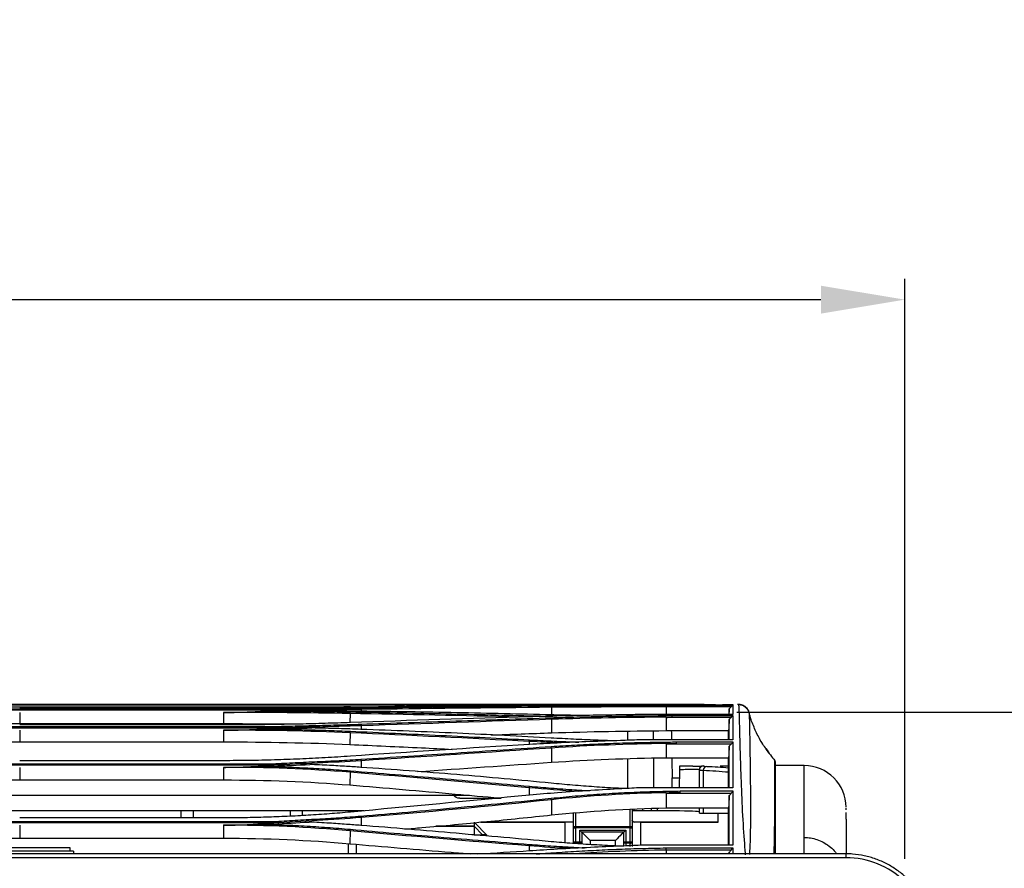
# Model space of a CAD drawing. Units: millimetres. Extents: x 0 to 10305, y 0 to 4185.
# Drawn here: x 7571 to 7806, y 1543 to 1745 of the extents above; entities that cross this region are included whole.
import ezdxf

# ---------------------------------------------------------------- set-up
doc = ezdxf.new("R2010")
doc.units = ezdxf.units.MM
doc.layers.add('LG-DIMENSION', color=7, linetype='Continuous')
doc.layers.add('LG-Product', color=3, linetype='Continuous')
doc.styles.add('GHS', font='txt')
doc.dimstyles.new('LG_DIM', dxfattribs={"dimtxt": 20, "dimasz": 20, "dimexe": 5, "dimexo": 10, "dimgap": 5, "dimtad": 1, "dimtoh": 1, "dimdec": 0, "dimzin": 0, "dimdsep": 46, "dimtxsty": 'GHS', "dimcen": 0.09, "dimclrd": 7, "dimclre": 7, "dimadec": 0, "dimazin": 0, "dimtfac": 1, "dimtdec": 0, "dimtofl": 0, "dimtmove": 0, "dimatfit": 0, "dimfxl": 30, "dimtolj": 1, "dimtzin": 0, "dimarcsym": 0})

# ---------------------------------------------------------------- blocks, each defined once
blk = doc.blocks.new('*D10')
at = {"layer": 'Defpoints', "color": 0, "transparency": 16777216}
for p in [(7782.47, 1678.41), (6784.47, 1535.07), (7782.47, 1535.07)]:
    blk.add_point(p, dxfattribs=at)
at = {"layer": 'LG-DIMENSION', "color": 7, "lineweight": -2, "transparency": 16777216}
for p, q in [((6784.47, 1545.07), (6784.47, 1683.41)), ((7782.47, 1545.07), (7782.47, 1683.41)), ((6804.47, 1678.41), (7762.47, 1678.41))]:
    blk.add_line(p, q, dxfattribs=at)
at = {"layer": 'LG-DIMENSION', "color": 7, "transparency": 16777216}
for points in [[(6804.47, 1681.74), (6804.47, 1675.08), (6784.47, 1678.41)], [(7762.47, 1681.74), (7762.47, 1675.08), (7782.47, 1678.41)]]:
    blk.add_solid(points, dxfattribs=at)
at = {"layer": 'LG-DIMENSION', "color": 0, "transparency": 16777216, "insert": (7283.47, 1698.65), "char_height": 20, "attachment_point": 5, "style": 'GHS'}
blk.add_mtext('\\A1;998 [39 9/32]', dxfattribs=at)
blk = doc.blocks.new('*D11')
at = {"layer": 'Defpoints', "color": 0, "transparency": 16777216}
for p in [(7732.47, 1580), (7781.47, 1235.07), (7904.92, 1235.07)]:
    blk.add_point(p, dxfattribs=at)
at = {"layer": 'LG-DIMENSION', "color": 7, "lineweight": -2, "transparency": 16777216}
for p, q in [((7742.47, 1580), (7909.92, 1580)), ((7904.92, 1560), (7904.92, 1255.07)), ((7791.47, 1235.07), (7909.92, 1235.07))]:
    blk.add_line(p, q, dxfattribs=at)
at = {"layer": 'LG-DIMENSION', "color": 7, "transparency": 16777216}
for points in [[(7901.58, 1560), (7908.25, 1560), (7904.92, 1580)], [(7901.58, 1255.07), (7908.25, 1255.07), (7904.92, 1235.07)]]:
    blk.add_solid(points, dxfattribs=at)
at = {"layer": 'LG-DIMENSION', "color": 0, "transparency": 16777216, "insert": (7884.68, 1415.28), "char_height": 20, "attachment_point": 5, "rotation": 90, "style": 'GHS'}
blk.add_mtext('\\A1;345 [13 19/32]', dxfattribs=at)

msp = doc.modelspace()

# ---------------------------------------------------------------- linework, layer by layer
at = {"layer": 'LG-Product', "color": 3, "linetype": 'Continuous'}
for p, q in [((7733.02, 1581.83), (7365.43, 1581.83)), ((7366.5, 1581.82), (7733.48, 1581.82)), ((7631.96, 1580.48), (7559.62, 1580.48)), ((7559.64, 1580.85), (7631.93, 1580.85)), ((7571.5, 1581.33), (7620.1, 1581.33)), ((7620.1, 1581), (7571.5, 1581)), ((7571.5, 1579.97), (7571.5, 1577.3)), ((7620.1, 1579.94), (7620.1, 1577.3)), ((7631.96, 1580.33), (7630.13, 1580.33)), ((7650.23, 1579.72), (7650.2, 1577.55)), ((7652.9, 1580.67), (7652.9, 1580.28)), ((7698.17, 1581.32), (7698.16, 1581.32)), ((7698.25, 1581.2), (7698.27, 1579.39)), ((7741.48, 1581.74), (7718.48, 1581.74)), ((7741.08, 1581.28), (7725.58, 1581.28)), ((7726.15, 1581.69), (7741.48, 1581.69)), ((7571.5, 1577.3), (7620.1, 1577.3)), ((7698.25, 1578.35), (7698.29, 1575.1)), ((7709.75, 1578.86), (7709.75, 1578.86)), ((7741.48, 1579.45), (7718.76, 1579.45)), ((7741.08, 1578.78), (7725.58, 1578.78)), ((7726.99, 1579.23), (7741.48, 1579.23)), ((7631.96, 1576.24), (7559.62, 1576.24)), ((7559.64, 1576.62), (7631.93, 1576.62)), ((7620.1, 1576.99), (7571.5, 1576.99)), ((7571.5, 1575.74), (7571.5, 1572.96)), ((7620.1, 1575.74), (7620.1, 1572.96)), ((7631.96, 1576.05), (7629.51, 1576.05)), ((7650.23, 1575.11), (7650.2, 1572.32)), ((7652.89, 1576.78), (7652.9, 1575.94)), ((7716.48, 1573.32), (7716.48, 1575.54)), ((7725.58, 1575.63), (7740.48, 1575.63)), ((7571.5, 1572.96), (7620.1, 1572.96)), ((7692.93, 1573.06), (7692.92, 1572.32)), ((7741.48, 1573.42), (7719.19, 1573.42)), ((7728.05, 1572.94), (7741.48, 1572.94)), ((7698.25, 1571.48), (7698.29, 1568.08)), ((7741.1, 1572.44), (7725.58, 1572.44)), ((7620.1, 1568.46), (7571.5, 1568.46)), ((7652.89, 1568.46), (7652.91, 1566.88)), ((7716.48, 1561.85), (7716.48, 1568.97)), ((7725.58, 1569.16), (7740.48, 1569.16)), ((7751.49, 1568.45), (7751.49, 1568.46)), ((7631.96, 1567.39), (7559.62, 1567.39)), ((7559.64, 1567.75), (7631.93, 1567.75)), ((7571.5, 1566.88), (7571.5, 1563.87)), ((7620.1, 1566.88), (7620.1, 1563.87)), ((7631.96, 1567.15), (7628.6, 1567.15)), ((7650.23, 1565.71), (7650.2, 1562.67)), ((7731.92, 1567.18), (7728.78, 1567.18)), ((7733.5, 1562.03), (7733.5, 1566.2)), ((7734.43, 1566.12), (7734.43, 1562.03)), ((7740.48, 1567.18), (7738.49, 1567.18)), ((7758.5, 1567.33), (7751.59, 1567.33)), ((7571.5, 1563.87), (7620.1, 1563.87)), ((7727.02, 1564.41), (7728.74, 1564.41)), ((7692.94, 1562.02), (7692.92, 1560.23)), ((7709.72, 1561.17), (7709.73, 1561.17)), ((7741.48, 1562.03), (7719.72, 1562.03)), ((7728.95, 1561.24), (7741.48, 1561.24)), ((7678.72, 1560.2), (7514.87, 1560.2)), ((7676.38, 1559.52), (7686.26, 1559.52)), ((7698.25, 1559.17), (7698.29, 1555.52)), ((7741.11, 1560.68), (7725.58, 1560.68)), ((7653.62, 1556.52), (7538.45, 1556.52)), ((7609.94, 1556.52), (7609.94, 1554.83)), ((7612.94, 1554.83), (7612.94, 1556.52)), ((7635.94, 1556.52), (7635.94, 1555.24)), ((7638.94, 1555.38), (7638.94, 1556.52)), ((7716.99, 1552.8), (7716.99, 1556.91)), ((7717.49, 1556.93), (7717.49, 1552.44)), ((7718, 1556.52), (7717.49, 1556.52)), ((7718, 1556.52), (7718, 1556.95)), ((7720, 1556.52), (7718, 1556.52)), ((7720, 1556.52), (7720, 1557.01)), ((7722, 1556.52), (7720, 1556.52)), ((7722.01, 1557.08), (7722, 1556.52)), ((7723.5, 1556.52), (7722, 1556.52)), ((7723.5, 1556.52), (7723.5, 1557.13)), ((7727.5, 1556.52), (7723.5, 1556.52)), ((7725.58, 1557.19), (7740.48, 1557.19)), ((7727.5, 1556.5), (7727.5, 1556.52)), ((7733.5, 1555.93), (7733.5, 1557.19)), ((7734.43, 1557.19), (7734.43, 1555.93)), ((7559.65, 1553.96), (7631.93, 1553.96)), ((7620.1, 1554.83), (7571.5, 1554.83)), ((7652.89, 1554.9), (7652.91, 1553.03)), ((7679.8, 1553.82), (7679.8, 1552.82)), ((7681.4, 1553.82), (7701.49, 1553.82)), ((7703.49, 1553.82), (7681.41, 1553.82)), ((7701.49, 1548.9), (7701.49, 1553.82)), ((7703.49, 1552.44), (7703.49, 1555.97)), ((7703.99, 1556.01), (7703.99, 1552.8)), ((7738, 1553.82), (7717.97, 1553.82)), ((7717.99, 1553.82), (7717.99, 1553.82)), ((7719.49, 1553.82), (7719.49, 1548.3)), ((7719.49, 1553.82), (7738, 1553.82)), ((7733.5, 1555.93), (7734.43, 1555.93)), ((7734.43, 1555.93), (7740.48, 1555.93)), ((7738, 1553.82), (7738, 1555.93)), ((7631.95, 1553.61), (7559.62, 1553.61)), ((7571.5, 1553.1), (7571.5, 1549.99)), ((7620.1, 1553.15), (7620.1, 1549.99)), ((7631.95, 1553.35), (7628.26, 1553.35)), ((7650.23, 1551.78), (7650.2, 1548.67)), ((7670.66, 1552.82), (7679.8, 1552.82)), ((7679.8, 1552.82), (7670.66, 1552.82)), ((7679.8, 1552.82), (7679.8, 1552.82)), ((7679.8, 1552.82), (7679.8, 1550.82)), ((7681.8, 1550.82), (7679.8, 1552.82)), ((7681.8, 1550.82), (7679.8, 1552.82)), ((7680.08, 1553.54), (7682.8, 1550.82)), ((7703.49, 1549.13), (7703.49, 1552.44)), ((7703.99, 1552.8), (7716.99, 1552.8)), ((7703.99, 1552.44), (7703.99, 1552.8)), ((7716.99, 1552.44), (7703.99, 1552.44)), ((7703.99, 1552.44), (7703.99, 1549.13)), ((7704.99, 1551.92), (7715.99, 1551.92)), ((7704.99, 1549.13), (7704.99, 1551.92)), ((7705.49, 1551.42), (7705.49, 1549.13)), ((7715.49, 1551.42), (7705.49, 1551.42)), ((7715.49, 1549.13), (7715.49, 1551.42)), ((7715.99, 1551.92), (7715.99, 1549.13)), ((7716.99, 1552.8), (7716.99, 1552.44)), ((7716.99, 1549.13), (7716.99, 1552.44)), ((7717.49, 1552.44), (7717.49, 1549.13)), ((7571.5, 1549.99), (7620.1, 1549.99)), ((7679.8, 1550.82), (7679.25, 1550.82)), ((7681.8, 1550.82), (7681.8, 1550.59)), ((7681.8, 1550.82), (7681.8, 1550.82)), ((7682.8, 1550.82), (7682.8, 1550.51)), ((7703.49, 1548.76), (7703.49, 1549.13)), ((7703.99, 1549.13), (7704.99, 1549.13)), ((7703.99, 1548.78), (7703.99, 1549.13)), ((7704.99, 1548.78), (7704.99, 1549.13)), ((7705.49, 1549.13), (7705.49, 1548.61)), ((7707.49, 1549.42), (7707.49, 1548.46)), ((7713.49, 1549.42), (7707.49, 1549.42)), ((7713.49, 1548.03), (7713.49, 1549.42)), ((7715.49, 1548.07), (7715.49, 1549.13)), ((7715.99, 1549.13), (7716.99, 1549.13)), ((7715.99, 1549.13), (7715.99, 1548.78)), ((7716.99, 1549.13), (7716.99, 1548.78)), ((7717.49, 1549.13), (7717.49, 1547.98)), ((7584.3, 1546.86), (7520.35, 1546.86)), ((7584.3, 1546.91), (7522.6, 1546.91)), ((7583.5, 1547.67), (7530.8, 1547.67)), ((7583.5, 1546.91), (7583.5, 1547.67)), ((7584.3, 1546.91), (7584.3, 1546.86)), ((7584.3, 1546.86), (7584.3, 1546.26)), ((7649.8, 1548.7), (7649.8, 1546.26)), ((7651.8, 1546.26), (7651.8, 1548.53)), ((7692.93, 1548.15), (7692.92, 1546.94)), ((7704.99, 1548.78), (7703.99, 1548.78)), ((7716.99, 1548.78), (7715.99, 1548.78)), ((7715.99, 1548.78), (7715.99, 1548.05)), ((7716.99, 1548), (7716.99, 1548.78)), ((7741.48, 1548.3), (7719.49, 1548.3)), ((7725.56, 1547.67), (7741.47, 1547.67)), ((7741.11, 1547.16), (7725.58, 1547.16)), ((7768.62, 1546.26), (6800.37, 1546.26)), ((7768.5, 1545.32), (6800.5, 1545.32))]:
    msp.add_line(p, q, dxfattribs=at)
for centre, major_axis, ratio, start_param, end_param in [((7751.09, 1568.16), (-0.5, 0), 0.999965, 3.140306, 3.165091), ((7734.5, 1566.2), (1, 0), 0.999781, 1.570796, 3.141593), ((7734.5, 1566.32), (-1, 0), 0.99999, 5.225573, 6.283185), ((7735.3, 1566.12), (0.047, 0.999), 0.865788, 0.054086, 1.611356), ((7758.5, 1557.3), (10, 0), 0.999986, 0.005623, 1.570432), ((7723.5, 1556.26), (10, 0), 0.026186, 0, 1.159279), ((7701.49, 1553.82), (2, 0), 0.000059, 0, 1.570796), ((7717.99, 1554.32), (0.354, 0.354), 0.999941, 2.356224, 3.92702), ((7719.49, 1553.82), (2, 0), 0.000059, 1.570796, 2.418858), ((7703.99, 1552.44), (-0.5, 0), 0.707065, 4.712389, 6.283185), ((7703.99, 1552.44), (-0.5, 0), 0.000059, 0, 1.570796), ((7704.99, 1551.92), (-0.5, 0.5), 0.000029, 1.570826, 3.141622), ((7707.49, 1549.42), (-2, 2), 0.000029, 4.712418, 6.283215), ((7713.49, 1549.42), (2, 2), 0.000029, 6.283156, 7.853952), ((7715.99, 1551.92), (0.5, 0.5), 0.000029, 3.141563, 4.71236), ((7716.99, 1552.44), (-0.5, 0), 0.707065, 3.141593, 4.712389), ((7716.99, 1552.44), (-0.5, 0), 0.000059, 1.570796, 3.141593), ((7679.8, 1550.82), (2, 0), 0.000059, 4.712389, 6.283185), ((7682.8, 1550.82), (-1, 0), 0.000059, 4.712389, 6.283185), ((7703.99, 1549.13), (-0.5, 0), 0.000059, 0, 1.570796), ((7703.99, 1549.13), (-0.5, 0), 0.707148, 0, 1.570796), ((7704.99, 1549.13), (0.5, 0), 0.000059, 4.712389, 6.283185), ((7704.99, 1549.13), (-0.5, 0), 0.707148, 1.570796, 3.141593), ((7715.99, 1549.13), (0.5, 0), 0.000059, 3.141593, 4.712389), ((7715.99, 1549.13), (-0.5, 0), 0.707148, 0, 1.570796), ((7716.99, 1549.13), (-0.5, 0), 0.000059, 1.570796, 3.141593), ((7716.99, 1549.13), (-0.5, 0), 0.707148, 1.570796, 3.141593)]:
    msp.add_ellipse(centre, major_axis=major_axis, ratio=ratio, start_param=start_param, end_param=end_param, dxfattribs=at)
at = {"layer": 'LG-Product', "color": 3, "linetype": 'Continuous', "extrusion": (0, 0, -1)}
msp.add_ellipse((7676.38, 1561.52), major_axis=(2, 0), ratio=0.99863, start_param=1.570796, end_param=2.423297, dxfattribs=at)
at = {"layer": 'LG-Product', "color": 3, "linetype": 'Continuous'}
for points, knots in [([(7536.09, 1581.35), (7538.01, 1581.35), (7541.86, 1581.35), (7547.72, 1581.34), (7554.65, 1581.34), (7562.58, 1581.33), (7568.55, 1581.33), (7571.5, 1581.33)], [0, 0, 0, 0, 0.165686, 0.332245, 0.499961, 0.752601, 1, 1, 1, 1]), ([(7620.1, 1581.33), (7622.08, 1581.33), (7626.06, 1581.33), (7632.06, 1581.33), (7638.11, 1581.34), (7644.21, 1581.34), (7648.27, 1581.35), (7650.31, 1581.35)], [0, 0, 0, 0, 0.195365, 0.392655, 0.592242, 0.794545, 1, 1, 1, 1]), ([(7650.32, 1581.2), (7648.32, 1581.18), (7644.33, 1581.13), (7638.3, 1581.07), (7632.25, 1581.03), (7626.18, 1581), (7622.12, 1581), (7620.1, 1581)], [0, 0, 0, 0, 0.200897, 0.400972, 0.600601, 0.800154, 1, 1, 1, 1]), ([(7630.13, 1580.33), (7631.82, 1580.32), (7635.21, 1580.3), (7640.27, 1580.25), (7645.31, 1580.18), (7648.64, 1580.13), (7650.31, 1580.1)], [0, 0, 0, 0, 0.249908, 0.499669, 0.749597, 1, 1, 1, 1]), ([(7631.93, 1580.85), (7633.67, 1580.87), (7637.16, 1580.91), (7642.39, 1580.95), (7647.63, 1581), (7651.09, 1581.04), (7652.82, 1581.07)], [0, 0, 0, 0, 0.249703, 0.500025, 0.749838, 1, 1, 1, 1]), ([(7652.83, 1580.28), (7651.06, 1580.3), (7647.15, 1580.36), (7643.22, 1580.39), (7641.06, 1580.42)], [0, 0, 0, 0, 0.451591, 1, 1, 1, 1]), ([(7650.31, 1580.1), (7657.48, 1579.97), (7671.72, 1579.7), (7685.95, 1579.36), (7693.02, 1579.2)], [0, 0, 0, 0, 0.503264, 1, 1, 1, 1]), ([(7652.82, 1581.07), (7656.61, 1581.11), (7664.19, 1581.2), (7675.53, 1581.33), (7686.86, 1581.46), (7694.39, 1581.53), (7698.16, 1581.56)], [0, 0, 0, 0, 0.249514, 0.499325, 0.749473, 1, 1, 1, 1]), ([(7698.17, 1579.39), (7694.44, 1579.48), (7686.96, 1579.67), (7675.67, 1579.9), (7664.29, 1580.11), (7656.65, 1580.22), (7652.83, 1580.28)], [0, 0, 0, 0, 0.247929, 0.497218, 0.747898, 1, 1, 1, 1]), ([(7718.49, 1581.74), (7717.08, 1581.74), (7713.31, 1581.73), (7706.97, 1581.7), (7699.86, 1581.67), (7695.18, 1581.64), (7693.02, 1581.63)], [0, 0, 0, 0, 0.164539, 0.443099, 0.743701, 1, 1, 1, 1]), ([(7698.16, 1581.56), (7699.94, 1581.58), (7703.51, 1581.61), (7708.93, 1581.64), (7714.4, 1581.67), (7718.08, 1581.68), (7719.93, 1581.68)], [0, 0, 0, 0, 0.248571, 0.49785, 0.748204, 1, 1, 1, 1]), ([(7719.93, 1581.68), (7720.96, 1581.69), (7723.04, 1581.69), (7725.11, 1581.69), (7726.15, 1581.69)], [0, 0, 0, 0, 0.499655, 1, 1, 1, 1]), ([(7733.48, 1581.82), (7733.88, 1581.82), (7734.68, 1581.82), (7735.87, 1581.82), (7737.01, 1581.82), (7738.12, 1581.82), (7739.6, 1581.83), (7741.18, 1581.85), (7741.38, 1581.85), (7741.48, 1581.86)], [0, 0, 0, 0, 0.096385, 0.191774, 0.288824, 0.390521, 0.500715, 0.756671, 1, 1, 1, 1]), ([(7740.61, 1580.82), (7740.69, 1580.9), (7740.77, 1580.98), (7740.92, 1581.13), (7741, 1581.21), (7741.08, 1581.28)], [0, 0, 0, 0, 0.50838, 0.50838, 1, 1, 1, 1]), ([(7741.48, 1581.86), (7741.48, 1581.86), (7741.48, 1581.82), (7741.48, 1581.76), (7741.48, 1581.74)], [0, 0, 0, 0, 0.801009, 1, 1, 1, 1]), ([(7741.48, 1581.69), (7741.48, 1581.58), (7741.48, 1581.12), (7741.48, 1580.21), (7741.48, 1579.45)], [0, 0, 0, 0, 0.374083, 1, 1, 1, 1]), ([(7743.55, 1581.77), (7743.55, 1581.77), (7743.45, 1581.81), (7743.26, 1581.83), (7743.04, 1581.85), (7742.93, 1581.86), (7742.89, 1581.86), (7742.87, 1581.86), (7742.85, 1581.86), (7742.83, 1581.85), (7742.8, 1581.85), (7742.68, 1581.85), (7742.57, 1581.85)], [0, 0, 0, 0, 0.001631, 0.106513, 0.177511, 0.202163, 0.21686, 0.230681, 0.2516, 0.29554, 0.442692, 1, 1, 1, 1]), ([(7744.5, 1546.03), (7744.49, 1546.15), (7744.48, 1546.26), (7744.41, 1547.32), (7744.33, 1548.41), (7744.07, 1551.96), (7743.91, 1554.69), (7743.64, 1560.16), (7743.54, 1562.89), (7743.36, 1567.87), (7743.3, 1570.07), (7743.15, 1575.63), (7743.1, 1578.05), (7742.99, 1581.16), (7742.94, 1581.84), (7742.9, 1581.86)], [0, 0, 0, 0, 0.008264, 0.008264, 0.07438, 0.07438, 0.206612, 0.206612, 0.338843, 0.338843, 0.471074, 0.471074, 0.735537, 0.735537, 1, 1, 1, 1]), ([(7745.29, 1579.98), (7745.28, 1580.08), (7745.22, 1580.42), (7744.9, 1580.91), (7744.45, 1581.35), (7743.99, 1581.63), (7743.69, 1581.73), (7743.55, 1581.77)], [0, 0, 0, 0, 0.114535, 0.400579, 0.63742, 0.837506, 1, 1, 1, 1]), ([(7745.33, 1579.96), (7745.36, 1579.97), (7745.4, 1579.34), (7745.47, 1576.34), (7745.51, 1573.97), (7745.59, 1568.59), (7745.61, 1566.46), (7745.67, 1561.69), (7745.7, 1559.09), (7745.7, 1553.95), (7745.66, 1551.41), (7745.54, 1548.1), (7745.49, 1547.07), (7745.43, 1546.14), (7745.43, 1546.1), (7745.43, 1546.07)], [0, 0, 0, 0, 0.265887, 0.265887, 0.531773, 0.531773, 0.664717, 0.664717, 0.79766, 0.79766, 0.930604, 0.930604, 0.997075, 0.997075, 1, 1, 1, 1]), ([(7750.1, 1570.31), (7749.82, 1570.68), (7749.27, 1571.47), (7748.46, 1572.63), (7747.68, 1573.98), (7746.98, 1575.42), (7746.37, 1576.85), (7745.78, 1578.35), (7745.51, 1579.37), (7745.41, 1579.92)], [0, 0, 0, 0, 0.181894, 0.345543, 0.482161, 0.603952, 0.723913, 0.84887, 1, 1, 1, 1]), ([(7650.32, 1577.55), (7648.32, 1577.48), (7644.32, 1577.35), (7638.29, 1577.19), (7632.24, 1577.08), (7626.17, 1577.01), (7622.12, 1577), (7620.1, 1576.99)], [0, 0, 0, 0, 0.201187, 0.401398, 0.601017, 0.800426, 1, 1, 1, 1]), ([(7652.82, 1577.17), (7656.58, 1577.3), (7664.13, 1577.55), (7675.45, 1577.94), (7686.8, 1578.32), (7694.36, 1578.58), (7698.16, 1578.71)], [0, 0, 0, 0, 0.247842, 0.497091, 0.747794, 1, 1, 1, 1]), ([(7718.77, 1579.45), (7717.34, 1579.43), (7713.51, 1579.37), (7707.09, 1579.27), (7699.92, 1579.13), (7695.19, 1579), (7693.02, 1578.94)], [0, 0, 0, 0, 0.166224, 0.444239, 0.744424, 1, 1, 1, 1]), ([(7693.02, 1579.2), (7694.74, 1579.16), (7696.6, 1579.11), (7698.46, 1579.07), (7698.6, 1579.07)], [0, 0, 0, 0, 0.928499, 1, 1, 1, 1]), ([(7698.16, 1578.71), (7699.97, 1578.76), (7703.61, 1578.88), (7709.13, 1579.01), (7714.72, 1579.11), (7718.48, 1579.16), (7720.36, 1579.18)], [0, 0, 0, 0, 0.248221, 0.497372, 0.747836, 1, 1, 1, 1]), ([(7705.41, 1579.22), (7704.75, 1579.24), (7702.33, 1579.29), (7699.92, 1579.35), (7698.17, 1579.39)], [0, 0, 0, 0, 0.27173, 1, 1, 1, 1]), ([(7720.36, 1579.18), (7721.46, 1579.19), (7723.67, 1579.21), (7725.88, 1579.22), (7726.99, 1579.23)], [0, 0, 0, 0, 0.497907, 1, 1, 1, 1]), ([(7725.58, 1578.84), (7726.04, 1578.85), (7726.5, 1578.85), (7726.98, 1578.85), (7726.99, 1578.85), (7727, 1578.85)], [0, 0, 0, 0, 0.976964, 0.976964, 1, 1, 1, 1]), ([(7727, 1578.85), (7727, 1578.88), (7727, 1578.91), (7727, 1578.98), (7727, 1579.01), (7726.99, 1579.1), (7726.99, 1579.17), (7726.99, 1579.23)], [0, 0, 0, 0, 0.250057, 0.250057, 0.500114, 0.500114, 1, 1, 1, 1]), ([(7740.62, 1578.3), (7740.69, 1578.38), (7740.76, 1578.45), (7740.91, 1578.61), (7741, 1578.69), (7741.08, 1578.78)], [0, 0, 0, 0, 0.453647, 0.453647, 1, 1, 1, 1]), ([(7741.48, 1579.23), (7741.48, 1578.86), (7741.48, 1577.77), (7741.48, 1575.85), (7741.48, 1574.13), (7741.48, 1573.42)], [0, 0, 0, 0, 0.267142, 0.716888, 1, 1, 1, 1]), ([(7629.51, 1576.05), (7631.26, 1576.03), (7634.75, 1575.98), (7639.97, 1575.85), (7645.16, 1575.7), (7648.59, 1575.56), (7650.31, 1575.49)], [0, 0, 0, 0, 0.250042, 0.499827, 0.7497, 1, 1, 1, 1]), ([(7631.93, 1576.62), (7633.67, 1576.66), (7637.16, 1576.75), (7642.39, 1576.88), (7647.63, 1577.01), (7651.09, 1577.12), (7652.82, 1577.17)], [0, 0, 0, 0, 0.249648, 0.500056, 0.749847, 1, 1, 1, 1]), ([(7652.83, 1575.94), (7651.07, 1576), (7647.18, 1576.13), (7643.26, 1576.23), (7641.12, 1576.28)], [0, 0, 0, 0, 0.452742, 1, 1, 1, 1]), ([(7650.31, 1575.49), (7657.5, 1575.17), (7671.75, 1574.53), (7685.98, 1573.79), (7693.02, 1573.43)], [0, 0, 0, 0, 0.505187, 1, 1, 1, 1]), ([(7698.18, 1573.87), (7694.46, 1574.07), (7687, 1574.48), (7675.73, 1575.02), (7664.33, 1575.51), (7656.68, 1575.8), (7652.83, 1575.94)], [0, 0, 0, 0, 0.24706, 0.496059, 0.747028, 1, 1, 1, 1]), ([(7693.02, 1573.43), (7694.74, 1573.34), (7698.29, 1573.15), (7702.22, 1572.99), (7704.42, 1572.9), (7704.77, 1572.89)], [0, 0, 0, 0, 0.441289, 0.910736, 1, 1, 1, 1]), ([(7719.19, 1573.42), (7717.7, 1573.37), (7713.79, 1573.23), (7707.26, 1573.01), (7700, 1572.72), (7695.22, 1572.45), (7693.02, 1572.33)], [0, 0, 0, 0, 0.169741, 0.446583, 0.745709, 1, 1, 1, 1]), ([(7698.16, 1571.85), (7700.02, 1571.97), (7703.75, 1572.21), (7709.43, 1572.48), (7715.17, 1572.7), (7719.04, 1572.79), (7720.98, 1572.84)], [0, 0, 0, 0, 0.247938, 0.496965, 0.747509, 1, 1, 1, 1]), ([(7713.31, 1573.19), (7711.82, 1573.24), (7708.53, 1573.36), (7703.48, 1573.58), (7699.95, 1573.77), (7698.18, 1573.86)], [0, 0, 0, 0, 0.294299, 0.645852, 1, 1, 1, 1]), ([(7720.98, 1572.84), (7722.07, 1572.86), (7724.42, 1572.9), (7726.78, 1572.92), (7728.05, 1572.94)], [0, 0, 0, 0, 0.460677, 1, 1, 1, 1]), ([(7725.58, 1572.54), (7726.04, 1572.55), (7726.5, 1572.56), (7727.33, 1572.56), (7727.69, 1572.57), (7728.06, 1572.57)], [0, 0, 0, 0, 0.560282, 0.560282, 1, 1, 1, 1]), ([(7728.06, 1572.57), (7728.06, 1572.63), (7728.06, 1572.69), (7728.06, 1572.82), (7728.05, 1572.88), (7728.05, 1572.94)], [0, 0, 0, 0, 0.5, 0.5, 1, 1, 1, 1]), ([(7741.48, 1572.94), (7741.48, 1572.67), (7741.48, 1571.19), (7741.48, 1568.19), (7741.48, 1564.58), (7741.48, 1562.49), (7741.48, 1562.03)], [0, 0, 0, 0, 0.092209, 0.491393, 0.890576, 1, 1, 1, 1]), ([(7650.2, 1572.32), (7655.9, 1572.07), (7661.59, 1571.81), (7669.73, 1571.42), (7672.18, 1571.3), (7674.62, 1571.17)], [0, 0, 0, 0, 0.699733, 0.699733, 1, 1, 1, 1]), ([(7652.82, 1568.82), (7656.57, 1569.06), (7664.09, 1569.54), (7675.38, 1570.3), (7686.76, 1571.07), (7694.35, 1571.59), (7698.16, 1571.85)], [0, 0, 0, 0, 0.246611, 0.495448, 0.74656, 1, 1, 1, 1]), ([(7740.62, 1571.93), (7740.69, 1572.01), (7740.76, 1572.08), (7740.92, 1572.25), (7741.01, 1572.34), (7741.1, 1572.44)], [0, 0, 0, 0, 0.451238, 0.451238, 1, 1, 1, 1]), ([(7740.63, 1562.04), (7740.63, 1563.86), (7740.62, 1565.6), (7740.62, 1568.97), (7740.62, 1570.56), (7740.62, 1571.93)], [0, 0, 0, 0, 0.467926, 0.467926, 1, 1, 1, 1]), ([(7749.36, 1571.34), (7749.72, 1570.84), (7750.41, 1569.87), (7751.14, 1568.91), (7751.49, 1568.45)], [0, 0, 0, 0, 0.516078, 1, 1, 1, 1]), ([(7650.32, 1569.54), (7648.31, 1569.41), (7644.32, 1569.14), (7638.28, 1568.84), (7632.23, 1568.63), (7626.17, 1568.49), (7622.12, 1568.47), (7620.1, 1568.46)], [0, 0, 0, 0, 0.201693, 0.402128, 0.601718, 0.800873, 1, 1, 1, 1]), ([(7631.93, 1567.75), (7633.67, 1567.83), (7637.16, 1568.01), (7642.4, 1568.24), (7647.63, 1568.49), (7651.09, 1568.71), (7652.82, 1568.81)], [0, 0, 0, 0, 0.249527, 0.500056, 0.749838, 1, 1, 1, 1]), ([(7726.93, 1569.16), (7726.95, 1568.39), (7726.96, 1567.61), (7726.99, 1566.03), (7727, 1565.22), (7727.02, 1564.41)], [0, 0, 0, 0, 0.490137, 0.490137, 1, 1, 1, 1]), ([(7740.48, 1562.04), (7740.48, 1562.81), (7740.48, 1563.56), (7740.48, 1566.09), (7740.48, 1567.72), (7740.48, 1569.16)], [0, 0, 0, 0, 0.286113, 0.286113, 1, 1, 1, 1]), ([(7751.34, 1546.14), (7751.37, 1547.5), (7751.41, 1549.03), (7751.45, 1552.31), (7751.47, 1554.08), (7751.49, 1557.38), (7751.5, 1558.92), (7751.51, 1563.04), (7751.5, 1565.12), (7751.5, 1567.17), (7751.5, 1567.67), (7751.49, 1568.29), (7751.49, 1568.41), (7751.49, 1568.45)], [0, 0, 0, 0, 0.133621, 0.133621, 0.278017, 0.278017, 0.422414, 0.422414, 0.711207, 0.711207, 0.855603, 0.855603, 1, 1, 1, 1]), ([(7751.59, 1568.15), (7751.59, 1568.08), (7751.59, 1567.56), (7751.59, 1564.84), (7751.59, 1562.75), (7751.59, 1558.62), (7751.59, 1557.07), (7751.59, 1553.74), (7751.59, 1551.96), (7751.59, 1548.81), (7751.59, 1547.43), (7751.59, 1546.18)], [0, 0, 0, 0, 0.293062, 0.293062, 0.586124, 0.586124, 0.732654, 0.732654, 0.879185, 0.879185, 1, 1, 1, 1]), ([(7628.6, 1567.15), (7630.42, 1567.1), (7634.08, 1567.01), (7639.52, 1566.77), (7644.94, 1566.47), (7648.52, 1566.2), (7650.31, 1566.06)], [0, 0, 0, 0, 0.250154, 0.499933, 0.749747, 1, 1, 1, 1]), ([(7652.82, 1566.88), (7651.68, 1566.96), (7649.19, 1567.13), (7645.12, 1567.35), (7642.19, 1567.49), (7640.63, 1567.56)], [0, 0, 0, 0, 0.282499, 0.615786, 1, 1, 1, 1]), ([(7650.31, 1566.06), (7657.42, 1565.47), (7671.67, 1564.3), (7685.89, 1563.01), (7693.02, 1562.37)], [0, 0, 0, 0, 0.499055, 1, 1, 1, 1]), ([(7698.16, 1563.1), (7694.44, 1563.46), (7686.98, 1564.18), (7675.7, 1565.16), (7664.31, 1566.07), (7656.66, 1566.61), (7652.82, 1566.88)], [0, 0, 0, 0, 0.247611, 0.496791, 0.747574, 1, 1, 1, 1]), ([(7733.5, 1566.32), (7733.5, 1566.34), (7732.41, 1566.33), (7730.04, 1566.33), (7729.46, 1566.32), (7728.83, 1566.32)], [0, 0, 0, 0, 0.779101, 0.779101, 1, 1, 1, 1]), ([(7758.5, 1550.16), (7758.5, 1553.09), (7758.5, 1556.1), (7758.5, 1560.95), (7758.5, 1562.91), (7758.5, 1565.79), (7758.5, 1566.69), (7758.5, 1567.27), (7758.5, 1567.33), (7758.5, 1567.33)], [0, 0, 0, 0, 0.278915, 0.278915, 0.55783, 0.55783, 0.836745, 0.836745, 1, 1, 1, 1]), ([(7716.05, 1561.8), (7715.22, 1561.83), (7712.68, 1561.96), (7708.43, 1562.22), (7703.28, 1562.61), (7699.87, 1562.93), (7698.16, 1563.1)], [0, 0, 0, 0, 0.136142, 0.422091, 0.709896, 1, 1, 1, 1]), ([(7650.2, 1562.67), (7654.39, 1562.32), (7658.57, 1561.97), (7666.95, 1561.25), (7671.14, 1560.88), (7678.82, 1560.2), (7682.32, 1559.89), (7685.82, 1559.57)], [0, 0, 0, 0, 0.352525, 0.352525, 0.70505, 0.70505, 1, 1, 1, 1]), ([(7693.02, 1562.37), (7694.74, 1562.22), (7698.31, 1561.91), (7703.08, 1561.57), (7706.11, 1561.38), (7707.29, 1561.31)], [0, 0, 0, 0, 0.365158, 0.754906, 1, 1, 1, 1]), ([(7719.73, 1562.03), (7718.16, 1561.95), (7714.13, 1561.72), (7707.45, 1561.35), (7700.09, 1560.87), (7695.24, 1560.44), (7693.02, 1560.25)], [0, 0, 0, 0, 0.175379, 0.450343, 0.747696, 1, 1, 1, 1]), ([(7698.16, 1559.5), (7700.07, 1559.7), (7703.92, 1560.08), (7709.77, 1560.52), (7715.69, 1560.87), (7719.68, 1561.01), (7721.68, 1561.08)], [0, 0, 0, 0, 0.248293, 0.497396, 0.7478, 1, 1, 1, 1]), ([(7721.68, 1561.08), (7722.72, 1561.11), (7725.14, 1561.18), (7727.57, 1561.21), (7728.95, 1561.24)], [0, 0, 0, 0, 0.431271, 1, 1, 1, 1]), ([(7725.58, 1560.83), (7726.04, 1560.84), (7726.51, 1560.85), (7727.63, 1560.87), (7728.29, 1560.88), (7728.95, 1560.89)], [0, 0, 0, 0, 0.412705, 0.412705, 1, 1, 1, 1]), ([(7728.95, 1560.89), (7728.95, 1560.92), (7728.95, 1560.95), (7728.95, 1561.01), (7728.95, 1561.03), (7728.95, 1561.12), (7728.95, 1561.18), (7728.95, 1561.24)], [0, 0, 0, 0, 0.251103, 0.251103, 0.502205, 0.502205, 1, 1, 1, 1]), ([(7741.48, 1561.24), (7741.48, 1558.64), (7741.48, 1553.91), (7741.48, 1549.84), (7741.48, 1548.3)], [0, 0, 0, 0, 0.558919, 1, 1, 1, 1]), ([(7652.82, 1555.27), (7656.56, 1555.58), (7664.08, 1556.21), (7675.37, 1557.24), (7686.75, 1558.33), (7694.34, 1559.11), (7698.16, 1559.5)], [0, 0, 0, 0, 0.246108, 0.49477, 0.746046, 1, 1, 1, 1]), ([(7740.63, 1560.14), (7740.7, 1560.22), (7740.77, 1560.3), (7740.93, 1560.48), (7741.02, 1560.58), (7741.11, 1560.68)], [0, 0, 0, 0, 0.443546, 0.443546, 1, 1, 1, 1]), ([(7650.32, 1556.21), (7648.65, 1556.06), (7645.33, 1555.77), (7640.31, 1555.43), (7635.27, 1555.16), (7630.22, 1554.97), (7625.16, 1554.85), (7621.79, 1554.83), (7620.1, 1554.83)], [0, 0, 0, 0, 0.16791, 0.334982, 0.501474, 0.66764, 0.833733, 1, 1, 1, 1]), ([(7768.5, 1556.73), (7768.5, 1556.81), (7768.5, 1556.98), (7768.5, 1557.1), (7768.5, 1557.15), (7768.5, 1557.15)], [0, 0, 0, 0, 0.441116, 0.999656, 1, 1, 1, 1]), ([(7631.93, 1553.96), (7633.67, 1554.06), (7637.15, 1554.27), (7642.39, 1554.55), (7647.63, 1554.86), (7651.09, 1555.13), (7652.82, 1555.27)], [0, 0, 0, 0, 0.249411, 0.500054, 0.749779, 1, 1, 1, 1]), ([(7652.82, 1553.03), (7651.68, 1553.12), (7649.17, 1553.31), (7645.07, 1553.58), (7642.1, 1553.75), (7640.51, 1553.84)], [0, 0, 0, 0, 0.280407, 0.613694, 1, 1, 1, 1]), ([(7663.28, 1552.15), (7664.63, 1552.27), (7665.98, 1552.39), (7672.52, 1552.97), (7677.69, 1553.45), (7688.01, 1554.46), (7693.15, 1554.98), (7698.29, 1555.52)], [0, 0, 0, 0, 0.115244, 0.115244, 0.557546, 0.557546, 1, 1, 1, 1]), ([(7717.99, 1553.82), (7717.91, 1553.82), (7717.83, 1553.84), (7717.67, 1553.92), (7717.6, 1554), (7717.51, 1554.15), (7717.49, 1554.23), (7717.49, 1554.32), (7717.49, 1554.32), (7717.49, 1554.32)], [0, 0, 0, 0, 0.251333, 0.251333, 0.643445, 0.643445, 0.994189, 0.994189, 1, 1, 1, 1]), ([(7768.5, 1554.53), (7768.5, 1554.14), (7768.5, 1553.36), (7768.5, 1551.92), (7768.5, 1550.3), (7768.5, 1549.05), (7768.5, 1548.42)], [0, 0, 0, 0, 0.249032, 0.499982, 0.74884, 1, 1, 1, 1]), ([(7628.26, 1553.35), (7630.11, 1553.3), (7633.82, 1553.19), (7639.34, 1552.92), (7644.85, 1552.57), (7648.49, 1552.26), (7650.31, 1552.11)], [0, 0, 0, 0, 0.249602, 0.499185, 0.749179, 1, 1, 1, 1]), ([(7650.31, 1552.11), (7657.29, 1551.49), (7671.53, 1550.24), (7685.76, 1549.09), (7693.02, 1548.51)], [0, 0, 0, 0, 0.490258, 1, 1, 1, 1]), ([(7698.16, 1549.15), (7694.41, 1549.49), (7686.89, 1550.16), (7675.56, 1551.15), (7664.21, 1552.12), (7656.62, 1552.73), (7652.82, 1553.03)], [0, 0, 0, 0, 0.249984, 0.499966, 0.749964, 1, 1, 1, 1]), ([(7715, 1548.07), (7714.51, 1548.09), (7712.3, 1548.18), (7708.38, 1548.39), (7703.25, 1548.72), (7699.86, 1549.01), (7698.16, 1549.15)], [0, 0, 0, 0, 0.086987, 0.3899, 0.694082, 1, 1, 1, 1]), ([(7758.5, 1550.16), (7759.01, 1550.13), (7760.04, 1550.08), (7761.57, 1549.69), (7763.06, 1549.05), (7764.45, 1548.14), (7765.48, 1547.2), (7766.03, 1546.55), (7766.2, 1546.34)], [0, 0, 0, 0, 0.172024, 0.348301, 0.529285, 0.715398, 0.907029, 1, 1, 1, 1]), ([(7650.2, 1548.67), (7654.21, 1548.32), (7658.23, 1547.97), (7666.27, 1547.29), (7670.29, 1546.96), (7675.87, 1546.5), (7677.43, 1546.37), (7678.99, 1546.25)], [0, 0, 0, 0, 0.41864, 0.41864, 0.837281, 0.837281, 1, 1, 1, 1]), ([(7693.02, 1548.51), (7694.72, 1548.38), (7698.23, 1548.12), (7702.61, 1547.86), (7705.3, 1547.72), (7706.15, 1547.68)], [0, 0, 0, 0, 0.390617, 0.806498, 1, 1, 1, 1]), ([(7719.5, 1548.3), (7717.97, 1548.23), (7713.99, 1548.05), (7707.37, 1547.76), (7700.06, 1547.4), (7695.23, 1547.09), (7693.02, 1546.95)], [0, 0, 0, 0, 0.172459, 0.448404, 0.746883, 1, 1, 1, 1]), ([(7698.12, 1546.47), (7699.91, 1546.59), (7703.5, 1546.83), (7708.95, 1547.13), (7714.44, 1547.38), (7719.98, 1547.56), (7723.7, 1547.63), (7725.56, 1547.67)], [0, 0, 0, 0, 0.199184, 0.398469, 0.598159, 0.798565, 1, 1, 1, 1]), ([(7740.62, 1546.64), (7740.7, 1546.72), (7740.77, 1546.8), (7740.93, 1546.97), (7741.02, 1547.06), (7741.11, 1547.16)], [0, 0, 0, 0, 0.470134, 0.470134, 1, 1, 1, 1]), ([(7768.5, 1548.42), (7768.5, 1547.81), (7768.5, 1547.1), (7768.5, 1546.36), (7768.5, 1546.27)], [0, 0, 0, 0, 0.874003, 1, 1, 1, 1]), ([(7785.88, 1319.84), (7786, 1319.87), (7786.53, 1320.04), (7787.43, 1320.59), (7788.37, 1321.56), (7789.06, 1322.75), (7789.51, 1324.12), (7789.73, 1325.7), (7789.74, 1327.7), (7789.77, 1331.18), (7789.66, 1336.31), (7789.45, 1343.04), (7789.34, 1350.24), (7789.36, 1358.1), (7789.44, 1366.81), (7789.51, 1376.9), (7789.54, 1388.16), (7789.54, 1400.33), (7789.5, 1413.05), (7789.46, 1426.4), (7789.42, 1440.48), (7789.41, 1455.44), (7789.45, 1471.67), (7789.49, 1489.82), (7789.54, 1506.8), (7789.49, 1519.13), (7789.53, 1525.49), (7789.25, 1528.57), (7788.67, 1531.2), (7787.72, 1533.77), (7786.42, 1536.26), (7784.77, 1538.6), (7782.82, 1540.67), (7780.62, 1542.45), (7778.2, 1543.92), (7775.59, 1545.07), (7772.85, 1545.85), (7770.46, 1546.2), (7769.01, 1546.26), (7768.5, 1546.27)], [0, 0, 0, 0, 0.001504, 0.007, 0.013046, 0.018613, 0.024864, 0.031826, 0.039733, 0.05147, 0.078217, 0.107013, 0.138563, 0.170185, 0.206463, 0.248134, 0.29652, 0.346879, 0.399367, 0.454358, 0.512312, 0.573805, 0.639608, 0.713474, 0.798805, 0.850251, 0.866646, 0.877773, 0.888599, 0.899868, 0.911663, 0.923469, 0.93521, 0.946814, 0.958409, 0.970198, 0.982014, 0.99363, 1, 1, 1, 1]), ([(7768.5, 1545.32), (7768.5, 1545.71), (7768.5, 1546.07), (7768.5, 1546.23), (7768.5, 1546.25), (7768.5, 1546.25)], [0, 0, 0, 0, 0.780648, 0.780648, 1, 1, 1, 1]), ([(7783.5, 1319.83), (7784.13, 1319.85), (7784.76, 1319.93), (7785.93, 1320.37), (7786.46, 1320.7), (7787.81, 1321.91), (7788.37, 1322.99), (7788.71, 1324.71), (7788.7, 1325.29), (7788.73, 1326.46), (7788.74, 1327.04), (7788.76, 1328.8), (7788.76, 1329.98), (7788.7, 1335.9), (7788.48, 1340.71), (7788.26, 1355.33), (7788.45, 1365.29), (7788.59, 1395.25), (7788.42, 1415.39), (7788.4, 1455.69), (7788.46, 1475.84), (7788.52, 1500.98), (7788.52, 1506.01), (7788.51, 1513.55), (7788.51, 1516.06), (7788.5, 1519.83), (7788.49, 1521.09), (7788.49, 1523.6), (7788.51, 1524.86), (7788.27, 1531.14), (7786.02, 1536.18), (7780.53, 1541.48), (7778.34, 1542.89), (7773.6, 1544.81), (7771.07, 1545.32), (7768.5, 1545.32)], [0, 0, 0, 0, 0.007812, 0.007812, 0.015625, 0.015625, 0.03125, 0.03125, 0.039062, 0.039062, 0.046875, 0.046875, 0.0625, 0.0625, 0.125, 0.125, 0.25, 0.25, 0.5, 0.5, 0.75, 0.75, 0.8125, 0.8125, 0.84375, 0.84375, 0.859375, 0.859375, 0.875, 0.875, 0.9375, 0.9375, 0.96875, 0.96875, 1, 1, 1, 1])]:
    msp.add_open_spline(points, degree=3, knots=knots, dxfattribs=at)
for points, degree in [([(7620.1, 1579.97), (7625.09, 1579.97), (7630.12, 1580.33)], 2), ([(7650.23, 1579.72), (7640.3, 1579.9), (7630.25, 1579.98), (7620.1, 1579.97)], 3), ([(7631.92, 1580.85), (7631.97, 1580.48)], 1), ([(7652.9, 1580.69), (7645.94, 1580.6), (7638.94, 1580.54), (7631.96, 1580.48)], 3), ([(7631.96, 1580.46), (7631.96, 1580.33)], 1), ([(7631.96, 1580.33), (7635, 1580.36), (7638.03, 1580.39), (7641.07, 1580.42)], 3), ([(7650.23, 1579.72), (7650.31, 1580.1)], 1), ([(7690.67, 1578.88), (7677.19, 1579.2), (7663.71, 1579.48), (7650.23, 1579.72)], 3), ([(7693.02, 1581.63), (7678.79, 1581.52), (7664.55, 1581.38), (7650.32, 1581.2)], 3), ([(7652.9, 1580.69), (7652.82, 1581.07)], 1), ([(7698.25, 1581.19), (7683.22, 1581.05), (7668.1, 1580.87), (7652.9, 1580.69)], 3), ([(7663.19, 1581.35), (7661.14, 1581.35), (7659.09, 1581.35), (7657.03, 1581.34)], 3), ([(7698.25, 1581.19), (7698.16, 1581.56)], 1), ([(7725.58, 1581.31), (7716.34, 1581.3), (7707.23, 1581.27), (7698.25, 1581.19)], 3), ([(7725.58, 1581.3), (7725.77, 1581.43), (7725.96, 1581.56), (7726.15, 1581.69)], 3), ([(7725.58, 1581.31), (7725.58, 1580.69), (7725.58, 1580.07), (7725.58, 1579.45)], 3), ([(7737.33, 1581.82), (7735.98, 1581.82), (7734.5, 1581.83), (7733.02, 1581.83)], 3), ([(7740.61, 1580.82), (7740.59, 1580.36), (7740.57, 1579.91), (7740.54, 1579.45)], 3), ([(7740.61, 1579.46), (7740.61, 1580.16), (7740.61, 1580.6), (7740.61, 1580.82)], 3), ([(7741.08, 1581.28), (7741.21, 1581.42), (7741.34, 1581.56), (7741.47, 1581.69)], 3), ([(7742.9, 1581.86), (7742.93, 1581.86), (7742.85, 1581.85), (7742.64, 1581.85)], 3), ([(7742.9, 1581.86), (7744.01, 1581.86), (7745.06, 1581.03), (7745.33, 1579.96)], 3), ([(7745.48, 1579.53), (7745.44, 1579.69), (7745.4, 1579.84), (7745.36, 1580)], 3), ([(7553.77, 1577.22), (7559.64, 1577.28), (7565.57, 1577.3), (7571.5, 1577.3)], 3), ([(7620.1, 1577.3), (7626.11, 1577.3), (7632.11, 1577.28), (7638.07, 1577.22)], 3), ([(7693.02, 1578.94), (7678.79, 1578.52), (7664.55, 1578.06), (7650.32, 1577.55)], 3), ([(7698.25, 1578.33), (7683.21, 1577.83), (7668.1, 1577.3), (7652.89, 1576.8)], 3), ([(7698.16, 1578.71), (7698.25, 1578.33)], 1), ([(7725.58, 1578.84), (7716.34, 1578.79), (7707.23, 1578.63), (7698.25, 1578.33)], 3), ([(7725.58, 1578.78), (7726.05, 1578.8), (7726.52, 1578.83), (7727, 1578.85)], 3), ([(7725.58, 1578.78), (7725.58, 1577.73), (7725.58, 1576.68), (7725.58, 1575.63)], 3), ([(7740.62, 1578.3), (7740.57, 1577.41), (7740.52, 1576.52), (7740.48, 1575.63)], 3), ([(7740.62, 1573.42), (7740.62, 1575.54), (7740.62, 1577.14), (7740.62, 1578.3)], 3), ([(7741.08, 1578.78), (7741.21, 1578.93), (7741.34, 1579.08), (7741.48, 1579.23)], 3), ([(7620.1, 1575.74), (7624.78, 1575.73), (7629.51, 1576.05)], 2), ([(7650.23, 1575.12), (7640.31, 1575.55), (7630.26, 1575.74), (7620.1, 1575.74)], 3), ([(7631.92, 1576.62), (7631.97, 1576.24)], 1), ([(7652.89, 1576.8), (7645.94, 1576.57), (7638.94, 1576.41), (7631.96, 1576.24)], 3), ([(7631.96, 1576.05), (7635.01, 1576.13), (7638.07, 1576.21), (7641.13, 1576.28)], 3), ([(7631.96, 1576.22), (7631.96, 1576.05)], 1), ([(7650.23, 1575.12), (7650.31, 1575.49)], 1), ([(7692.93, 1573.06), (7678.71, 1573.82), (7664.47, 1574.5), (7650.23, 1575.11)], 3), ([(7652.82, 1577.17), (7652.89, 1576.8)], 1), ([(7683.77, 1574.6), (7688.62, 1574.77), (7693.46, 1574.94), (7698.29, 1575.1)], 3), ([(7698.29, 1575.1), (7707.23, 1575.41), (7716.38, 1575.57), (7725.58, 1575.63)], 3), ([(7722.57, 1573.42), (7722.57, 1574.14), (7722.56, 1574.87), (7722.55, 1575.6)], 3), ([(7726.82, 1575.63), (7726.83, 1574.89), (7726.85, 1574.15), (7726.86, 1573.42)], 3), ([(7740.48, 1573.43), (7740.48, 1574.27), (7740.48, 1575), (7740.48, 1575.63)], 3), ([(7536.22, 1572.07), (7547.73, 1572.69), (7559.6, 1572.96), (7571.5, 1572.96)], 3), ([(7620.1, 1572.96), (7630.21, 1572.96), (7640.32, 1572.76), (7650.2, 1572.32)], 3), ([(7692.93, 1573.06), (7693.02, 1573.43)], 1), ([(7700.49, 1572.69), (7697.97, 1572.8), (7695.45, 1572.92), (7692.93, 1573.06)], 3), ([(7725.58, 1572.55), (7716.33, 1572.44), (7707.22, 1572.1), (7698.25, 1571.48)], 3), ([(7725.58, 1572.44), (7726.4, 1572.49), (7727.23, 1572.53), (7728.06, 1572.58)], 3), ([(7741.1, 1572.44), (7741.23, 1572.6), (7741.35, 1572.76), (7741.48, 1572.93)], 3), ([(7693.02, 1572.33), (7678.79, 1571.46), (7664.55, 1570.53), (7650.32, 1569.54)], 3), ([(7698.25, 1571.48), (7683.21, 1570.46), (7668.1, 1569.43), (7652.89, 1568.46)], 3), ([(7698.25, 1571.48), (7698.16, 1571.85)], 1), ([(7725.58, 1572.44), (7725.58, 1571.35), (7725.58, 1570.25), (7725.58, 1569.16)], 3), ([(7740.62, 1571.93), (7740.57, 1571.01), (7740.52, 1570.09), (7740.48, 1569.16)], 3), ([(7652.89, 1568.45), (7645.95, 1568.01), (7638.95, 1567.72), (7631.96, 1567.39)], 3), ([(7652.89, 1568.46), (7652.82, 1568.81)], 1), ([(7666.28, 1565.86), (7677, 1566.59), (7687.67, 1567.33), (7698.29, 1568.08)], 3), ([(7698.29, 1568.08), (7707.23, 1568.71), (7716.38, 1569.05), (7725.58, 1569.16)], 3), ([(7722.69, 1562.03), (7722.67, 1564.39), (7722.64, 1566.75), (7722.62, 1569.1)], 3), ([(7751.49, 1568.45), (7751.56, 1568.37), (7751.59, 1568.26), (7751.59, 1568.15)], 3), ([(7620.1, 1566.88), (7624.32, 1566.88), (7628.58, 1567.15)], 2), ([(7650.23, 1565.71), (7640.32, 1566.51), (7630.27, 1566.89), (7620.1, 1566.88)], 3), ([(7631.91, 1567.75), (7631.97, 1567.39)], 1), ([(7631.96, 1567.15), (7634.85, 1567.29), (7637.74, 1567.43), (7640.63, 1567.56)], 3), ([(7631.96, 1567.36), (7631.96, 1567.15)], 1), ([(7650.23, 1565.71), (7650.31, 1566.06)], 1), ([(7692.94, 1562.02), (7678.71, 1563.31), (7664.48, 1564.55), (7650.23, 1565.7)], 3), ([(7728.78, 1567.18), (7728.77, 1566.26), (7728.75, 1565.33), (7728.74, 1564.41)], 3), ([(7731.92, 1567.18), (7732.81, 1567.19), (7733.7, 1567.2), (7734.59, 1567.2)], 3), ([(7734.43, 1566.12), (7733.82, 1566.15), (7733.5, 1566.17), (7733.5, 1566.2)], 3), ([(7740.48, 1565.7), (7738.47, 1565.89), (7736.45, 1566.03), (7734.43, 1566.12)], 3), ([(7734.55, 1567.18), (7734.65, 1567.16), (7734.9, 1567.14), (7735.3, 1567.12)], 3), ([(7735.3, 1567.12), (7737.03, 1567.04), (7738.75, 1566.93), (7740.48, 1566.78)], 3), ([(7536.22, 1562.2), (7547.71, 1563.34), (7559.59, 1563.87), (7571.5, 1563.87)], 3), ([(7620.1, 1563.87), (7630.22, 1563.87), (7640.33, 1563.48), (7650.2, 1562.67)], 3), ([(7727.06, 1562.03), (7727.05, 1562.76), (7727.03, 1563.58), (7727.02, 1564.41)], 3), ([(7728.74, 1564.41), (7728.72, 1563.57), (7728.71, 1562.73), (7728.69, 1562)], 3), ([(7692.94, 1562.02), (7693.02, 1562.37)], 1), ([(7704.6, 1561.12), (7700.69, 1561.37), (7696.8, 1561.67), (7692.94, 1562.02)], 3), ([(7725.58, 1560.83), (7716.32, 1560.65), (7707.21, 1560.1), (7698.25, 1559.16)], 3), ([(7725.58, 1560.68), (7726.7, 1560.76), (7727.83, 1560.84), (7728.95, 1560.91)], 3), ([(7741.11, 1560.68), (7741.23, 1560.87), (7741.35, 1561.05), (7741.48, 1561.24)], 3), ([(7693.02, 1560.24), (7678.79, 1558.89), (7664.55, 1557.53), (7650.32, 1556.21)], 3), ([(7698.25, 1559.16), (7683.23, 1557.58), (7668.11, 1556.15), (7652.89, 1554.92)], 3), ([(7698.25, 1559.16), (7698.16, 1559.5)], 1), ([(7725.58, 1560.68), (7725.58, 1559.52), (7725.58, 1558.35), (7725.58, 1557.19)], 3), ([(7740.63, 1560.14), (7740.58, 1559.16), (7740.53, 1558.17), (7740.48, 1557.19)], 3), ([(7740.62, 1548.28), (7740.63, 1551.75), (7740.63, 1556.11), (7740.63, 1560.14)], 3), ([(7698.29, 1555.52), (7707.21, 1556.45), (7716.37, 1557.01), (7725.58, 1557.19)], 3), ([(7740.48, 1548.29), (7740.48, 1551.03), (7740.48, 1554.14), (7740.48, 1557.19)], 3), ([(7768.5, 1554.53), (7768.5, 1555.17), (7768.5, 1555.7), (7768.5, 1556.12)], 3), ([(7631.91, 1553.96), (7631.96, 1553.61)], 1), ([(7652.89, 1554.92), (7645.94, 1554.36), (7638.94, 1554.01), (7631.95, 1553.61)], 3), ([(7631.95, 1553.35), (7634.81, 1553.51), (7637.66, 1553.68), (7640.52, 1553.84)], 3), ([(7652.89, 1554.92), (7652.82, 1555.27)], 1), ([(7620.1, 1553.1), (7624.16, 1553.1), (7628.25, 1553.35)], 2), ([(7650.23, 1551.76), (7640.32, 1552.63), (7630.27, 1553.09), (7620.1, 1553.1)], 3), ([(7631.95, 1553.62), (7631.95, 1553.35)], 1), ([(7650.23, 1551.76), (7650.31, 1552.11)], 1), ([(7692.93, 1548.15), (7678.7, 1549.27), (7664.47, 1550.49), (7650.23, 1551.76)], 3), ([(7536.22, 1548.18), (7547.71, 1549.35), (7559.59, 1549.99), (7571.5, 1549.99)], 3), ([(7620.1, 1549.99), (7630.22, 1549.99), (7640.33, 1549.53), (7650.2, 1548.67)], 3), ([(7758.5, 1546.24), (7758.5, 1547.47), (7758.5, 1548.8), (7758.5, 1550.16)], 3), ([(7693.02, 1546.95), (7688.89, 1546.68), (7684.77, 1546.42), (7680.64, 1546.16)], 3), ([(7692.93, 1548.15), (7693.02, 1548.51)], 1), ([(7702.79, 1547.5), (7699.5, 1547.68), (7696.21, 1547.89), (7692.93, 1548.15)], 3), ([(7725.58, 1547.16), (7718.16, 1547.03), (7710.83, 1546.73), (7703.58, 1546.29)], 3), ([(7725.58, 1547.16), (7725.57, 1547.33), (7725.57, 1547.5), (7725.56, 1547.67)], 3), ([(7725.58, 1547.16), (7725.58, 1546.86), (7725.58, 1546.56), (7725.58, 1546.26)], 3), ([(7741.11, 1547.16), (7741.23, 1547.33), (7741.35, 1547.5), (7741.47, 1547.67)], 3), ([(7741.48, 1547.67), (7741.48, 1547.16), (7741.48, 1546.68), (7741.48, 1546.24)], 3), ([(7694.6, 1546.23), (7695.77, 1546.31), (7696.95, 1546.39), (7698.12, 1546.47)], 3), ([(7698.17, 1546.26), (7698.12, 1546.47)], 1), ([(7740.62, 1546.64), (7740.61, 1546.51), (7740.61, 1546.38), (7740.6, 1546.26)], 3), ([(7740.62, 1546.25), (7740.62, 1546.38), (7740.62, 1546.51), (7740.62, 1546.64)], 3)]:
    msp.add_open_spline(points, degree=degree, dxfattribs=at)

# ---------------------------------------------------------------- dimensions: what is measured, and where the dimension line sits
at = {"layer": 'LG-DIMENSION'}
dim = msp.add_linear_dim(base=(7782.47, 1678.41), p1=(6784.47, 1535.07), p2=(7782.47, 1535.07), dimstyle='LG_DIM', dxfattribs=at)
dim.commit()
dim.dimension.update_dxf_attribs({"geometry": '*D10', "text_midpoint": (7283.47, 1698.65)})
dim = msp.add_linear_dim(base=(7904.92, 1235.07), p1=(7732.47, 1580), p2=(7781.47, 1235.07), angle=90, dimstyle='LG_DIM', dxfattribs=at)
dim.commit()
dim.dimension.update_dxf_attribs({"geometry": '*D11', "text_midpoint": (7904.92, 1415.28), "dimtype": 160})

doc.saveas('drawing.dxf')
